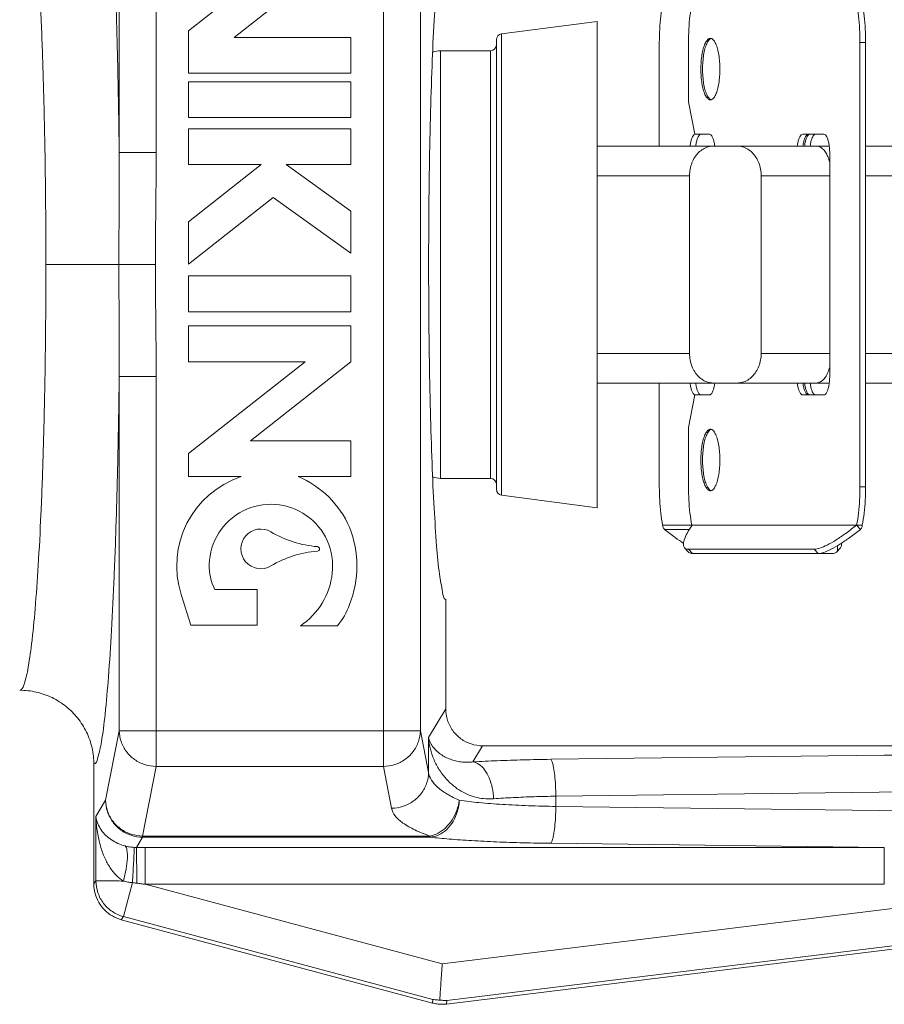
# Model space of a CAD drawing. Extents: x 19.79 to 24.55, y 25.36 to 28.03.
# Drawn here: x 21.01 to 21.25, y 26.75 to 27.03 of the extents above; entities that cross this region are included whole.
import ezdxf

# ---------------------------------------------------------------- set-up
doc = ezdxf.new("R2010")
doc.units = 0
doc.header["$LTSCALE"] = 0.1
doc.header["$MEASUREMENT"] = 0
doc.layers.get('0').update_dxf_attribs({"linetype": 'CONTINUOUS'})

msp = doc.modelspace()

# ---------------------------------------------------------------- linework, layer by layer
at = {"color": 7, "lineweight": 20}
for p, q in [((21.04516010265311, 26.99025373696482), (21.04516011405046, 27.09901237358943)), ((21.10849236579674, 27.09901237358943), (21.10849236579674, 26.81906285127235)), ((21.03485057307167, 27.08904045550478), (21.03485057303863, 26.99025364069849)), ((21.11880190680857, 26.82903476932398), (21.11880190680857, 27.08904045550478)), ((21.09940751925119, 27.05980376753092), (21.05414846555155, 27.02419754779089)), ((21.06688075406783, 27.02241343949497), (21.09940751925119, 27.0480029084237)), ((21.1680660839214, 27.02685987168449), (21.14142183751668, 27.02335209010167)), ((21.1680660839214, 26.89121535314426), (21.1680660839214, 27.02685987168449)), ((21.05414846555155, 27.02419754779089), (21.05414846555155, 27.01239668868368)), ((21.09940751925119, 27.02241343949497), (21.06688075406783, 27.02241343949497)), ((21.09940751925119, 27.01239668868368), (21.09940751925119, 27.02241343949497)), ((21.13998564914425, 26.89636079371099), (21.13998564914425, 27.02171443111777)), ((21.14142183751668, 26.89472313472708), (21.14142183751668, 27.02335209010167)), ((21.13833385886324, 27.01866724157531), (21.12445882050277, 27.01866724157531)), ((21.12445882050277, 26.89940798328647), (21.12445882050277, 27.01866724157531)), ((21.13833385886324, 27.01866724157531), (21.13833385886324, 26.89940798328647)), ((21.18541501946834, 27.02097974796873), (21.18541501946834, 26.99207341805107)), ((21.19354398234525, 27.00446184515863), (21.19354398234525, 27.02097974796873)), ((21.24135221917568, 27.02097974796873), (21.24292375947232, 27.02097974796873)), ((21.24135221917568, 27.02097974796873), (21.24135221917568, 26.89709547689307)), ((21.24292375947232, 27.02097974796873), (21.24292375947232, 26.89709547689307)), ((21.05414846555155, 27.01239668868368), (21.09940751925119, 27.01239668868368)), ((21.09940751925119, 27.01002953631062), (21.05414846555155, 27.01002953631062)), ((21.05414846555155, 27.01002953631062), (21.05414846555155, 27.00001278549934)), ((21.09940751925119, 27.00001278549934), (21.09940751925119, 27.01002953631062)), ((21.19527321645019, 26.99537699861309), (21.19354398234525, 27.00446184515863)), ((21.05414846555155, 27.00001278549934), (21.09940751925119, 27.00001278549934)), ((21.09940751925119, 26.99693529277399), (21.05414846555155, 26.99693529277399)), ((21.05414846555155, 26.99693529277399), (21.05414846555155, 26.98691854199576)), ((21.09940751925119, 26.98691854199576), (21.09940751925119, 26.99693529277399)), ((21.19938014742878, 26.99537699861309), (21.19527321645019, 26.99537699861309)), ((21.23128197355043, 26.99537699861309), (21.22538223366882, 26.99537699861309)), ((21.1680660839214, 26.99207341805107), (21.23277570970161, 26.99207341805107)), ((21.24292375947232, 26.99207341805107), (21.36533737476329, 26.99207341805107)), ((21.03485057303863, 26.99025373438803), (21.04516010265311, 26.99025373693178)), ((21.23290948799825, 26.92798395514793), (21.23290948799825, 26.99009126971386)), ((21.05414846555155, 26.98691854199576), (21.07442165601714, 26.98691854199576)), ((21.07442165601714, 26.98691854199576), (21.05414846555155, 26.970969209946)), ((21.08141294229245, 26.98691854199576), (21.09940751925119, 26.98691854199576)), ((21.09940751925119, 26.97397649418438), (21.08141294229245, 26.98691854199576)), ((21.1680660839214, 26.98381446664602), (21.19384913943357, 26.98381446664602)), ((21.19384913943357, 26.93426075821577), (21.19384913943357, 26.98381446664602)), ((21.21380993430243, 26.98381446664602), (21.23290948799825, 26.98381446664602)), ((21.21380993430243, 26.93426075821577), (21.21380993430243, 26.98381446664602)), ((21.24292375947232, 26.98381446664602), (21.37359642702664, 26.98381446664602)), ((21.05414846555155, 26.95916835083878), (21.07776061326893, 26.97774450858667)), ((21.07776061326893, 26.97774450858667), (21.09940751925119, 26.96217563507716)), ((21.09940751925119, 26.96217563507716), (21.09940751925119, 26.97397649418438)), ((21.05414846555155, 26.970969209946), (21.05414846555155, 26.95916835083878)), ((21.01441706406999, 26.9590376124309), (21.04495503160133, 26.9590376124309)), ((21.09940751925119, 26.95586477027676), (21.05414846555155, 26.95586477027676)), ((21.05414846555155, 26.95586477027676), (21.05414846555155, 26.94584801949852)), ((21.09940751925119, 26.94584801949852), (21.09940751925119, 26.95586477027676)), ((21.05414846555155, 26.94584801949852), (21.09940751925119, 26.94584801949852)), ((21.09940751925119, 26.94193788509348), (21.05414846555155, 26.94193788509348)), ((21.05414846555155, 26.94193788509348), (21.05414846555155, 26.93192113428221)), ((21.09940751925119, 26.93192113428221), (21.09940751925119, 26.94193788509348)), ((21.1680660839214, 26.93426075821577), (21.19384913943357, 26.93426075821577)), ((21.23290948799825, 26.93426075821577), (21.21380993430243, 26.93426075821577)), ((21.24292375947232, 26.93426075821577), (21.37359642702664, 26.93426075821577)), ((21.05414846555155, 26.93192113428221), (21.08667523073491, 26.93192113428221)), ((21.08667523073491, 26.93192113428221), (21.05414846555155, 26.90633166535346)), ((21.07143832534766, 26.90991719954589), (21.09940751925119, 26.93192113428221)), ((21.03485057307167, 26.82903476932398), (21.03485057303863, 26.92782158413027)), ((21.03485057303863, 26.92782149047376), (21.04516010265311, 26.92782148789696)), ((21.04516010265311, 26.92782148789696), (21.04516011405046, 26.81906285127235)), ((21.1680660839214, 26.92600180681072), (21.23277570970161, 26.92600180681072)), ((21.18541501946834, 26.92600180681072), (21.18541501946834, 26.89709547689307)), ((21.24292375947232, 26.92600180681072), (21.36533723446021, 26.92600180681072)), ((21.19354398234525, 26.91361337970315), (21.19527321645019, 26.9226982262487)), ((21.19527321645019, 26.9226982262487), (21.19938014742878, 26.9226982262487)), ((21.22538223366882, 26.9226982262487), (21.23128197355043, 26.9226982262487)), ((21.19354398234525, 26.89709547689307), (21.19354398234525, 26.91361337970315)), ((21.09940751925119, 26.90991719954589), (21.07143832534766, 26.90991719954589)), ((21.09940751925119, 26.89990044873461), (21.09940751925119, 26.90991719954589)), ((21.05414846555155, 26.90633166535346), (21.05414846555155, 26.89990044873461)), ((21.05414846555155, 26.89990044873461), (21.06883168743392, 26.89990044873461)), ((21.08472429740186, 26.89990044873461), (21.09940751925119, 26.89990044873461)), ((21.13833385886324, 26.89940798328647), (21.12445882050277, 26.89940798328647)), ((21.24135221917568, 26.89709547689307), (21.24292375947232, 26.89709547689307)), ((21.1680660839214, 26.89121535314426), (21.14142183751668, 26.89472313472708)), ((21.18634215428874, 26.88635884006651), (21.19447213476758, 26.88635884006651)), ((21.18688192416943, 26.88519084795967), (21.19384251512685, 26.88519084795967)), ((21.24042508432224, 26.88635884006651), (21.19447111716565, 26.88635884006651)), ((21.19447213476757, 26.8863588400665), (21.19450421151072, 26.88635591117805)), ((21.19450421151072, 26.88635591117805), (21.19453867390153, 26.88633917827821)), ((21.24034560793734, 26.88635884006651), (21.24145685473818, 26.88519084795967)), ((21.24042508432224, 26.88635884006651), (21.24199662465192, 26.88635884006651)), ((21.19244362262629, 26.88001078345704), (21.19355486946017, 26.87884279131717)), ((21.22860507171564, 26.8796428854274), (21.19351179149643, 26.8796428854274)), ((21.19351179149643, 26.8796428854274), (21.19462303829728, 26.87847489332057)), ((21.19462303829728, 26.87847489332057), (21.23371574064338, 26.87847489332057)), ((21.22860507171564, 26.8796428854274), (21.22971631851649, 26.87847489332057)), ((21.23589515631437, 26.88001078345704), (21.23478390948048, 26.87884279131717)), ((21.07332212893262, 26.86845338713722), (21.06152126985845, 26.86845338713722)), ((21.07332212893262, 26.85843663632594), (21.07332212893262, 26.86845338713722)), ((21.05212406712789, 26.86702721512194), (21.0548578090484, 26.85843663632594)), ((21.12586376390757, 26.83514550602197), (21.12586376390757, 26.86556237624886)), ((21.0548578090484, 26.85843663632594), (21.07332212893262, 26.85843663632594)), ((21.08535050150367, 26.85828535324785), (21.09565830539373, 26.85828535324785)), ((21.12108439848775, 26.82716691397239), (21.12586376390757, 26.83514550602197)), ((21.03105449471946, 26.80962627425527), (21.03485057307167, 26.82903476932398)), ((21.03485057307167, 26.82903476932398), (21.11880190680857, 26.82903476932398)), ((21.12108439848775, 26.81736490250481), (21.11880190680857, 26.82903476932398)), ((21.12108439848775, 26.81736490250481), (21.12108439848775, 26.82716691397239)), ((21.13345738307405, 26.82032718738396), (21.13615446595392, 26.82482965209894)), ((21.31625840262053, 26.82482965209894), (21.13615446595392, 26.82482965209894)), ((21.15513866324153, 26.82105533908994), (21.24813056173548, 26.82219874234934)), ((21.02778871597267, 26.78629037511593), (21.02778871597267, 26.81967204242981)), ((21.04136403569826, 26.79965435620366), (21.04516011405046, 26.81906285127235)), ((21.04516011405046, 26.81906285127235), (21.10849236579674, 26.81906285127235)), ((21.11077485747592, 26.80739298442015), (21.10849236579674, 26.81906285127235)), ((21.15657544308702, 26.81077093459314), (21.38224791757141, 26.81354574236558)), ((21.15657544308702, 26.81077093459314), (21.15657544308702, 26.80791730180278)), ((21.02835807351374, 26.80512491415853), (21.03105449471946, 26.80962627425527)), ((21.15657544308702, 26.80791730180278), (21.38224791757141, 26.80514249403034)), ((21.02835807351374, 26.80512491415853), (21.02835807351374, 26.78712182129589)), ((21.0396548829033, 26.79648863884868), (21.04136403579736, 26.79934186989062)), ((21.04136403569826, 26.79965435620366), (21.04136403569826, 26.79934186989062)), ((21.04136403569826, 26.79965435620366), (21.12149295001639, 26.79965435620366)), ((21.04136403579736, 26.79934186989062), (21.12149308609087, 26.79934187084865)), ((21.12149349732058, 26.79965435620366), (21.12149349732058, 26.79934187084865)), ((21.41738740543444, 26.79992469685643), (21.12491065689839, 26.76401306773365)), ((21.0420889486069, 26.78620507755779), (21.0420889486069, 26.79648948208763)), ((21.0420889486069, 26.79648948208763), (21.24813153556496, 26.79648948208763)), ((21.15513866324153, 26.79763289730598), (21.24813153556496, 26.79648948208763)), ((21.24813153556496, 26.78620507755779), (21.24813153556496, 26.79648948208763)), ((21.12609423288671, 26.75280745454443), (21.43018817783649, 26.79014549605101)), ((21.41864075905675, 26.78971695075728), (21.1261640105207, 26.75380532160146)), ((21.02835807351374, 26.78712182129589), (21.02778871597267, 26.78629037511593)), ((21.03854942159702, 26.78668071929066), (21.03600581477808, 26.7771878493599)), ((21.0420889486069, 26.78620507755779), (21.24813153556496, 26.78620507755779)), ((21.0420889486069, 26.78620507755779), (21.12491065689839, 26.76401306773365)), ((21.03600581477808, 26.7771878493599), (21.03541761823849, 26.77632889221638)), ((21.03600581477808, 26.7771878493599), (21.12224885715089, 26.75407909579765)), ((21.03541761823849, 26.77632889221638), (21.12217907948387, 26.75308122874062)), ((21.12224885715089, 26.75407909579765), (21.12217907948387, 26.75308122874062)), ((21.1261640105207, 26.75380532160146), (21.12609423288671, 26.75280745454443))]:
    msp.add_line(p, q, dxfattribs=at)
for centre, radius, start, end in [((21.14163743942526, 27.02171443111777), 0.001651790281008729, 97.49999999999997, 180), ((21.12445882050277, 27.01272079656368), 0.005946445011631422, 90, 112.1554670465), ((21.13833385886324, 27.02031903185632), 0.001651790281008729, 270, 0), ((21.07714905645047, 26.87499080690058), 0.02626154764041512, 108.4642466873, 197.6524011016999), ((21.07430837310127, 26.87499080690058), 0.02699966175608745, 23.52167406529995, 67.3078398508), ((21.12445882050277, 26.90535442829811), 0.005946445011631422, 247.8444557088, 270), ((21.13833385886324, 26.89775619300546), 0.001651790281008729, 0, 90), ((21.14163743942526, 26.89636079371099), 0.001651790281008729, 180, 262.4999999999999), ((21.07714905645047, 26.87499080690058), 0.01720101931299282, 353.2916390445, 178.6133780390999), ((21.07430837310127, 26.87974090167161), 0.005534698028627089, 59.11945080770001, 300.8805491923), ((21.09235460398674, 26.90991719954589), 0.02962601018593225, 239.1194508077, 265.6333030068), ((21.07146768975206, 26.87499080690058), 0.02962601018593225, 338.6714119369, 21.32858806310002), ((21.09235460398674, 26.84956460379733), 0.02962601018593225, 94.36669699319994, 120.8805491923), ((21.09005030735442, 26.87974090167161), 0.0006381391455204137, 274.3666969932, 85.63330300679995), ((21.07430837310127, 26.87499080690058), 0.01436133232368566, 178.3391287997999, 207.0784362911), ((21.07430837310127, 26.87499080690058), 0.02002500388835161, 303.4642823240999, 354.2411365215), ((21.08025231525419, 26.87107817346898), 0.02002500388835161, 320.2944507200999, 339.9577700151999)]:
    msp.add_arc(centre, radius, start, end, dxfattribs=at)
for points, start_tangent, end_tangent in [([(21.02778871597268, 27.09840318239897), (21.02884548349254, 27.09677865640314), (21.02989872999017, 27.09213449434555), (21.03091426766838, 27.08448498639235), (21.03185883690396, 27.07403082136285), (21.03270565143979, 27.06110447622969), (21.0334413659667, 27.04596320540325), (21.03405480523143, 27.02881400047191), (21.03452926464586, 27.01005036574945), (21.03485057303862, 26.99025364069847)], (0.9891048704296573, -0.1472126193379186), (0.01204403711947923, -0.9999274679544836)), ([(21.00711303330681, 27.07776003887839), (21.00823363231297, 27.07635440410026), (21.00934915348457, 27.07205929542463), (21.01041978738742, 27.06489605619534), (21.01140658298974, 27.05508181668952), (21.01227958243189, 27.04295732654109), (21.0130246823651, 27.02876339262398), (21.01362741776451, 27.01273026360148), (21.01406718449552, 26.99534215320518), (21.01433081451903, 26.9772287780028), (21.01441706406999, 26.95903761243089)], (0.9999999724129081, -0.0002348918544107204), (3.014419377271798e-06, -0.9999999999954567)), ([(21.12586376390757, 27.05251284857988), (21.12498182157371, 27.0504678518359), (21.12413384031231, 27.04542226631936), (21.12334769576921, 27.03754397867297), (21.12264919521842, 27.02709488764584), (21.12206113164796, 27.01442043128056), (21.12160262340709, 26.99993807941872), (21.12128849623863, 26.98412233947579), (21.12112887578214, 26.96748979710143), (21.12112889117683, 26.95058219246481), (21.12128853991197, 26.93394989343221), (21.12160268855371, 26.91813459055301), (21.12206120776246, 26.90365281837046), (21.12264926991239, 26.89097899447564), (21.12334775457295, 26.88053052009488), (21.12413387440527, 26.87265268893725), (21.12498183231036, 26.86760732908829), (21.12586376390757, 26.86556237624888)], (-0.8660254037886588, -0.4999999999926908), (0.8660254037886586, -0.4999999999926907)), ([(21.18634215428875, 27.03171638479528), (21.18583318421821, 27.02834435625743), (21.18552076285355, 27.02472991497523), (21.18541501946833, 27.02097974796873)], (-0.1842391955656607, -0.9828814368057412), (-1.836909530733565e-16, -1)), ([(21.19354398234526, 27.02097974796873), (21.19364972573045, 27.02472991497523), (21.1939621470951, 27.02834435625743), (21.19447111716566, 27.03171638479528)], (1.836909530733565e-16, 1), (0.1842391955656607, 0.9828814368057412)), ([(21.24042508432224, 27.03171638479528), (21.24093405442582, 27.02834435625743), (21.24124647579047, 27.02472991497523), (21.24135221917567, 27.02097974796873)], (0.1842391955656604, -0.9828814368057412), (-1.836909530733565e-16, -1)), ([(21.24199662465192, 27.03171638479528), (21.24250559472246, 27.02834435625743), (21.24281801608712, 27.02472991497523), (21.24292375947232, 27.02097974796873)], (0.1842391955656604, -0.9828814368057412), (-1.836909530733565e-16, -1)), ([(21.19700245055513, 27.0135466917042), (21.19707922656025, 27.01560126625505), (21.19730582850013, 27.0175410783154), (21.19766697949504, 27.01924030315696), (21.19814598708097, 27.02061822680763), (21.19870809940736, 27.02157631366719), (21.19932990508897, 27.02207397660559), (21.19964716150806, 27.02212635153877)], (1.836909530733565e-16, 1), (1, -1.836909530733565e-16)), ([(21.1974739126309, 27.0135466917042), (21.19755085140343, 27.01560341084042), (21.1977765483935, 27.01753648627229), (21.19813943274409, 27.01924393716169), (21.19861615154333, 27.0206153194585), (21.19918042252839, 27.02157737523973), (21.1997279161474, 27.02204471322463)], (1.836909530733565e-16, 1), (0.9124235895775046, 0.409247105282984)), ([(21.19964716150806, 27.02212635153877), (21.19996441792715, 27.02207397660559), (21.20003813382559, 27.02204461989852)], (1, -1.836909530733565e-16), (0.9122224912484977, -0.4096951628471891)), ([(21.1997279161474, 27.02204471322463), (21.19980038880936, 27.02207359206878), (21.19988166960997, 27.02209774401773)], (0.9124236117860195, 0.4092470557687071), (0.970683303260405, 0.2403620701597255)), ([(21.20003813382559, 27.02204461989852), (21.20058622360876, 27.02157631366719), (21.2011483359682, 27.02061822680763), (21.20162734355412, 27.01924030315696), (21.201988494516, 27.0175410783154), (21.20221509648891, 27.01560126625505), (21.20229187249402, 27.0135466917042)], (0.9122224946523209, -0.409695155268276), (-1.836909530733565e-16, -1)), ([(21.19964716150806, 27.00496703183656), (21.19932990508897, 27.0050194067698), (21.19870809940736, 27.0055170697082), (21.19814598708097, 27.00647515656771), (21.19766697949504, 27.00785308021836), (21.19730582850013, 27.00955230505998), (21.19707922656025, 27.01149211715333), (21.19700245055513, 27.0135466917042)], (-1, 1.836909530733565e-16), (1.836909530733565e-16, 1)), ([(21.1997279161474, 27.00504867018373), (21.19918042252839, 27.00551600813561), (21.19861615154333, 27.00647806394987), (21.19813943274409, 27.00784944624673), (21.1977765483935, 27.00955689710301), (21.19755085140343, 27.01148997253495), (21.1974739126309, 27.0135466917042)], (-0.9124235895775045, 0.4092471052829842), (1.836909530733565e-16, 1)), ([(21.20229187249402, 27.0135466917042), (21.20221509648891, 27.01149211715333), (21.201988494516, 27.00955230505998), (21.20162734355412, 27.00785308021836), (21.2011483359682, 27.00647515656771), (21.20058622360876, 27.0055170697082), (21.20003813382559, 27.00504876347685)], (-1.836909530733565e-16, -1), (-0.912222494652321, -0.4096951552682756)), ([(21.20003813382559, 27.00504876347685), (21.19996441792715, 27.0050194067698), (21.19964716150806, 27.00496703183656)], (-0.9122224912484979, -0.4096951628471888), (-1, 1.836909530733565e-16)), ([(21.19988166960997, 27.00499563935766), (21.19980038880936, 27.00501979130656), (21.1997279161474, 27.00504867018373)], (-0.970683303260405, 0.240362070159726), (-0.9124236117860193, 0.4092470557687075)), ([(21.19397681595084, 26.99207525537046), (21.19407579624591, 26.99273413416348), (21.19433443858957, 26.99382884446238), (21.19467150786966, 26.99466884519809), (21.1950640333656, 26.99519689176158)], (0.1239164174555617, 0.9922926591913189), (0.7682861412855776, 0.6401065576203058)), ([(21.1950640333656, 26.99519689176158), (21.19548526509358, 26.9953769986131)], (0.7682861403406916, 0.6401065587544025), (1, -1.836909530733565e-16)), ([(21.19554835628051, 26.99207525537046), (21.19564733654256, 26.99273413416348), (21.19590597888619, 26.99382884446238), (21.19624304816632, 26.99466884519809), (21.19663557366226, 26.99519689176158), (21.19705680539024, 26.9953769986131)], (0.1239164190589808, 0.9922926589910858), (1, -1.836909530733565e-16)), ([(21.20085745173541, 26.99211858387774), (21.20075658185832, 26.99279607629901), (21.20050400141983, 26.99386512930644), (21.20017483222317, 26.99468544255204), (21.19979150653838, 26.99520111301075), (21.19938014742877, 26.9953769986131)], (-0.121425401676473, 0.9926005600581269), (-1, 1.836909530733565e-16)), ([(21.22538223366882, 26.9953769986131), (21.22496100194084, 26.99519689176158), (21.2245684764449, 26.99466884519809), (21.22423140716479, 26.99382884446238), (21.22397276482115, 26.99273413416348), (21.2238737845591, 26.99207525537046)], (-1, 1.836909530733565e-16), (-0.1239164190589808, -0.9922926589910858)), ([(21.22695377399849, 26.9953769986131), (21.22653254223747, 26.99519689176158), (21.22614001677458, 26.99466884519809), (21.22580294749446, 26.99382884446238), (21.22554430511779, 26.99273413416348), (21.22544532485576, 26.99207525537046)], (-1, 1.836909530733565e-16), (-0.1239164190589808, -0.9922926589910858)), ([(21.22590453537177, 26.99207508001639), (21.22601065678569, 26.99279607629901), (21.22626323719115, 26.99386512930644), (21.22659240642085, 26.99468544255204), (21.22697573210563, 26.99520111301075)], (0.1182674001515953, 0.9929817833482055), (0.7682861422129331, 0.6401065565072497)), ([(21.22697573210563, 26.99520111301075), (21.22738709121524, 26.9953769986131)], (0.7682861447497396, 0.6401065534624547), (1, -1.836909530733565e-16)), ([(21.2274760756684, 26.99207508001639), (21.22758219708232, 26.99279607629901), (21.22783477752082, 26.99386512930644), (21.22816394671749, 26.99468544255204), (21.22854727240228, 26.99520111301075), (21.22895863151188, 26.9953769986131)], (0.1182673970824457, 0.9929817837137515), (1, -1.836909530733565e-16)), ([(21.23290948799825, 26.99009126971388), (21.23285403178243, 26.99145931701309), (21.23269144239809, 26.99273413416348), (21.23243280005446, 26.99382884446238), (21.23209573077434, 26.99466884519809), (21.23170320527841, 26.99519689176158), (21.23128197355044, 26.9953769986131)], (1.836909530733565e-16, 1), (-1, 1.836909530733565e-16)), ([(21.2005027377342, 26.99207341805106), (21.19902358751889, 26.99186674948687), (21.19761276119692, 26.99125367734904), (21.19635710838167, 26.99027436607454), (21.19529849643972, 26.98896033657913), (21.19450954111117, 26.98740172494412), (21.19401563629298, 26.98565050019177), (21.19384913943356, 26.98381446664602)], (-1, 1.836909530733565e-16), (-1.836909530733565e-16, -1)), ([(21.20086270327225, 26.99207508001639), (21.20085745173541, 26.99211858387774)], (-0.1182671555135578, 0.9929818124853708), (-0.1214250150362389, 0.9926006073559744)), ([(21.21380993430243, 26.98381446664602), (21.21364343744301, 26.98565050019177), (21.21314953265785, 26.98740172494412), (21.21236057729625, 26.98896033657913), (21.21130196538737, 26.99027436607454), (21.21004631253906, 26.99125367734904), (21.2086354862171, 26.99186674948687), (21.20715633600178, 26.99207341805106)], (1.836909530733565e-16, 1), (-1, 1.836909530733565e-16)), ([(21.22919390184895, 26.99207341805106), (21.2300682935521, 26.99189135111916), (21.23091890680915, 26.99134007248876), (21.23170526403678, 26.99042322392809), (21.23238533143393, 26.9891613141312), (21.23291109836164, 26.98761692923377)], (1, -1.836909530733565e-16), (0.254236629981256, -0.967142045397559)), ([(21.03485061459767, 26.99025373181124), (21.03484313093056, 26.97992976564882), (21.03479773788362, 26.96947235468621), (21.03477570620575, 26.95903761243089)], (0.003847916359231875, -0.9999925967424422), (-3.31477261562202e-05, -0.9999999994506141)), ([(21.04516010265312, 26.99025373696484), (21.04509826659555, 26.9798317954235), (21.04499866572286, 26.96939092228424), (21.04495503160133, 26.95903761243089)], (-9.160363863644617e-05, -0.9999999958043868), (-0.0001089401774733917, -0.9999999940660189)), ([(21.00711303330681, 26.84031518598343), (21.00823363231297, 26.84172082072855), (21.00934915348457, 26.84601592943719), (21.01041978738742, 26.85317916863342), (21.01140658298974, 26.86299340813927), (21.01227958243189, 26.87511789828764), (21.0130246823651, 26.8893118322048), (21.01362741776451, 26.90534496122728), (21.01406718449552, 26.92273307162364), (21.01433081451903, 26.94084644682598), (21.01441706406999, 26.95903761243089)], (0.9999999723998495, 0.0002349474414068026), (3.014419377639179e-06, 0.9999999999954567)), ([(21.03485061459767, 26.92782149305057), (21.03484313093056, 26.93814545917995), (21.03479773788362, 26.9486028701756), (21.03477570620575, 26.9590376123979)], (0.003847916359232242, 0.9999925967424422), (-3.314772615585283e-05, 0.9999999994506141)), ([(21.04516010265312, 26.92782148789697), (21.04509826659555, 26.93824342940529), (21.04499866572286, 26.94868430257751), (21.04495503160133, 26.95903761243089)], (-9.160363863607882e-05, 0.9999999958043868), (-0.0001089401774730243, 0.9999999940660189)), ([(21.19384913943356, 26.93426075821575), (21.19401563629298, 26.93242472467004), (21.19450954111117, 26.93067349988466), (21.19529849643972, 26.92911488824963), (21.19635710838167, 26.92780085875423), (21.19761276119692, 26.92682154747977), (21.19902358751889, 26.92620847534194), (21.2005027377342, 26.92600180681072)], (-1.836909530733565e-16, -1), (1, -1.836909530733565e-16)), ([(21.20715633600178, 26.92600180681072), (21.2086354862171, 26.92620847534194), (21.21004631253906, 26.92682154747977), (21.21130196538737, 26.92780085875423), (21.21236057729625, 26.92911488824963), (21.21314953265785, 26.93067349988466), (21.21364343744301, 26.93242472467004), (21.21380993430243, 26.93426075821575)], (1, -1.836909530733565e-16), (1.836909530733565e-16, 1)), ([(21.02778871597268, 26.81967204242983), (21.02884548349254, 26.82129656845867), (21.02989872999017, 26.8259407305163), (21.03091426766838, 26.83359023843641), (21.03185883690396, 26.84404440346592), (21.03270565143979, 26.85697074863214), (21.0334413659667, 26.8721120194255), (21.03405480523143, 26.88926122435684), (21.03452926464586, 26.90802485911232), (21.03485057303862, 26.92782158413028)], (0.9891050073209138, 0.1472116995781767), (0.0120440371194796, 0.9999274679544836)), ([(21.23291109836164, 26.93045829559505), (21.23238533143393, 26.92891391069759), (21.23170526403678, 26.92765200090071), (21.23091890680915, 26.92673515237304), (21.2300682935521, 26.92618387374266), (21.22919390184895, 26.92600180681072)], (-0.2542366299812563, -0.967142045397559), (-1, 1.836909530733565e-16)), ([(21.23128197355044, 26.92269822624872), (21.23170320527841, 26.92287833306719), (21.23209573077434, 26.92340637963064), (21.23243280005446, 26.92424638039945), (21.23269144239809, 26.92534109069834), (21.23285403178243, 26.92661590781569), (21.23290948799825, 26.92798395514794)], (1, -1.836909530733565e-16), (1.836909530733565e-16, 1)), ([(21.1950640333656, 26.92287833306719), (21.19467150786966, 26.92340637963064), (21.19433443858957, 26.92424638039945), (21.19407579624591, 26.92534109069834), (21.19397681595084, 26.92599996945835)], (-0.7682861412855772, 0.640106557620306), (-0.1239164174555614, 0.9922926591913189)), ([(21.19705680539024, 26.92269822624872), (21.19663557366226, 26.92287833306719), (21.19624304816632, 26.92340637963064), (21.19590597888619, 26.92424638039945), (21.19564733654256, 26.92534109069834), (21.19554835628051, 26.92599996945835)], (-1, 1.836909530733565e-16), (-0.1239164190589804, 0.9922926589910858)), ([(21.19938014742877, 26.92269822624872), (21.19979150653838, 26.92287411181806), (21.20017483222317, 26.92338978227672), (21.20050400141983, 26.92421009552235), (21.20075658185832, 26.92527914856282), (21.20085745173541, 26.92595664098406)], (1, -1.836909530733565e-16), (0.1214254016764733, 0.9926005600581269)), ([(21.20085745173541, 26.92595664098406), (21.20086270327225, 26.92600014481238)], (0.1214250150362393, 0.9926006073559743), (0.1182671555135583, 0.9929818124853708)), ([(21.2238737845591, 26.92599996945835), (21.22397276482115, 26.92534109069834), (21.22423140716479, 26.92424638039945), (21.2245684764449, 26.92340637963064), (21.22496100194084, 26.92287833306719), (21.22538223366882, 26.92269822624872)], (0.1239164190589804, -0.9922926589910858), (1, -1.836909530733565e-16)), ([(21.22544532485576, 26.92599996945835), (21.22554430511779, 26.92534109069834), (21.22580294749446, 26.92424638039945), (21.22614001677458, 26.92340637963064), (21.22653254223747, 26.92287833306719), (21.22695377399849, 26.92269822624872)], (0.1239164190589804, -0.9922926589910858), (1, -1.836909530733565e-16)), ([(21.22697573210563, 26.92287411181806), (21.22659240642085, 26.92338978227672), (21.22626323719115, 26.92421009552235), (21.22601065678569, 26.92527914856282), (21.22590453537177, 26.92600014481238)], (-0.7682861422129329, 0.6401065565072498), (-0.118267400151595, 0.9929817833482055)), ([(21.22895863151188, 26.92269822624872), (21.22854727240228, 26.92287411181806), (21.22816394671749, 26.92338978227672), (21.22783477752082, 26.92421009552235), (21.22758219708232, 26.92527914856282), (21.2274760756684, 26.92600014481238)], (-1, 1.836909530733565e-16), (-0.1182673970824453, 0.9929817837137513)), ([(21.19548526509358, 26.92269822624872), (21.1950640333656, 26.92287833306719)], (-1, 1.836909530733565e-16), (-0.7682861403406915, 0.6401065587544027)), ([(21.22738709121524, 26.92269822624872), (21.22697573210563, 26.92287411181806)], (-1, 1.836909530733565e-16), (-0.7682861447497396, 0.6401065534624548)), ([(21.19700245055513, 26.90452853315761), (21.19707922656025, 26.90658310770847), (21.19730582850013, 26.90852291976878), (21.19766697949504, 26.91022214461043), (21.19814598708097, 26.91160006826104), (21.19870809940736, 26.91255815512061), (21.19932990508897, 26.913055818059), (21.19964716150806, 26.91310819299215)], (1.836909530733565e-16, 1), (1, -1.836909530733565e-16)), ([(21.1974739126309, 26.90452853315761), (21.19755085140343, 26.90658525229385), (21.1977765483935, 26.90851832772575), (21.19813943274409, 26.91022577861508), (21.19861615154333, 26.91159716091193), (21.19918042252839, 26.91255921669319), (21.1997279161474, 26.91302655467808)], (1.836909530733565e-16, 1), (0.9124235895775046, 0.409247105282984)), ([(21.19964716150806, 26.91310819299215), (21.19996441792715, 26.913055818059), (21.20003813382559, 26.91302646135191)], (1, -1.836909530733565e-16), (0.9122224912484977, -0.4096951628471891)), ([(21.1997279161474, 26.91302655467808), (21.19980038880936, 26.9130554335222), (21.19988166960997, 26.91307958547112)], (0.9124236117860195, 0.4092470557687071), (0.970683303260405, 0.2403620701597255)), ([(21.20003813382559, 26.91302646135191), (21.20058622360876, 26.91255815512061), (21.2011483359682, 26.91160006826104), (21.20162734355412, 26.91022214461043), (21.201988494516, 26.90852291976878), (21.20221509648891, 26.90658310770847), (21.20229187249402, 26.90452853315761)], (0.9122224946523209, -0.409695155268276), (-1.836909530733565e-16, -1)), ([(21.19964716150806, 26.89594887329003), (21.19932990508897, 26.89600124822319), (21.19870809940736, 26.8964989111616), (21.19814598708097, 26.89745699802115), (21.19766697949504, 26.89883492167179), (21.19730582850013, 26.9005341465134), (21.19707922656025, 26.9024739586068), (21.19700245055513, 26.90452853315761)], (-1, 1.836909530733565e-16), (1.836909530733565e-16, 1)), ([(21.1997279161474, 26.89603051163713), (21.19918042252839, 26.89649784958903), (21.19861615154333, 26.89745990540329), (21.19813943274409, 26.89883128770012), (21.1977765483935, 26.90053873855643), (21.19755085140343, 26.90247181398834), (21.1974739126309, 26.90452853315761)], (-0.9124235895775045, 0.4092471052829842), (1.836909530733565e-16, 1)), ([(21.20229187249402, 26.90452853315761), (21.20221509648891, 26.9024739586068), (21.201988494516, 26.9005341465134), (21.20162734355412, 26.89883492167179), (21.2011483359682, 26.89745699802115), (21.20058622360876, 26.8964989111616), (21.20003813382559, 26.89603060493029)], (-1.836909530733565e-16, -1), (-0.912222494652321, -0.4096951552682756)), ([(21.18541501946833, 26.89709547689306), (21.18552076285355, 26.89334530985352), (21.18583318421821, 26.88973086860441), (21.18634215428875, 26.88635884006652)], (-1.836909530733565e-16, -1), (0.1842391955656604, -0.9828814368057412)), ([(21.19447111716566, 26.88635884006652), (21.1939621470951, 26.88973086860441), (21.19364972573045, 26.89334530985352), (21.19354398234526, 26.89709547689306)], (-0.1842391955656604, 0.9828814368057412), (1.836909530733565e-16, 1)), ([(21.20003813382559, 26.89603060493029), (21.19996441792715, 26.89600124822319), (21.19964716150806, 26.89594887329003)], (-0.9122224912484979, -0.4096951628471888), (-1, 1.836909530733565e-16)), ([(21.19988166960997, 26.89597748081107), (21.19980038880936, 26.89600163275996), (21.1997279161474, 26.89603051163713)], (-0.970683303260405, 0.240362070159726), (-0.9124236117860193, 0.4092470557687075)), ([(21.24135221917567, 26.89709547689306), (21.24124647579047, 26.89334530985352), (21.24093405442582, 26.88973086860441), (21.24042508432224, 26.88635884006652)], (-1.836909530733565e-16, -1), (-0.1842391955656607, -0.9828814368057412)), ([(21.24292375947232, 26.89709547689306), (21.24281801608712, 26.89334530985352), (21.24250559472246, 26.88973086860441), (21.24199662465192, 26.88635884006652)], (-1.836909530733565e-16, -1), (-0.1842391955656607, -0.9828814368057412)), ([(21.18634215428875, 26.88635884006652), (21.18642175611061, 26.88593130556934), (21.18660499825829, 26.88553330395915), (21.18688192416943, 26.88519084795966)], (0.05956062726397597, -0.9982246899771222), (0.7209477622859976, -0.6929894112140623)), ([(21.18688192416943, 26.88519084795966), (21.18983917951236, 26.88291006594951), (21.19220189560619, 26.88128314290871)], (0.7761198591571742, -0.6305854138987425), (0.8400318142304589, -0.5425371425816705)), ([(21.19244628148007, 26.88001254320833), (21.19213237915329, 26.88079799006828), (21.19234981451605, 26.88219783545364), (21.19316790223854, 26.88407805805639), (21.19452794641564, 26.88632510558666)], (-0.6647906848929233, 0.7470296816590343), (0.5569751364634252, 0.8305291670745518)), ([(21.19452794641564, 26.88632510558666), (21.19453965942569, 26.88634256177241)], (0.5569755386971574, 0.8305288973256809), (0.5573955010591466, 0.8302471050229704)), ([(21.19453965942569, 26.88634256177241), (21.19455059355056, 26.88635884006652)], (0.5573956699138993, 0.8302469916604548), (0.5577848423303609, 0.8299855840112494)), ([(21.24034560793734, 26.88635884006652), (21.23738835262744, 26.88407805805639), (21.23462869124331, 26.88219783545364), (21.23218245498374, 26.88079799006828), (21.23014774248425, 26.87993479846126), (21.22860507171563, 26.87964288542739)], (-0.7761198577442064, -0.6305854156378125), (-1, 1.836909530733565e-16)), ([(21.24145685473817, 26.88519084795966), (21.2384995994283, 26.88291006594951), (21.23573993804417, 26.88102984334677), (21.2332937017846, 26.87962999796144), (21.2312589892851, 26.87876680635443), (21.22971631851649, 26.8784748933206)], (-0.7761198577442064, -0.6305854156378125), (-1, 1.836909530733565e-16)), ([(21.24199662465192, 26.88635884006652), (21.24191702283007, 26.88593130556934), (21.24173378064933, 26.88553330395915), (21.24145685473817, 26.88519084795966)], (-0.05956062726397634, -0.9982246899771222), (-0.7209477622859979, -0.6929894112140621)), ([(21.23589249746059, 26.88001254320833), (21.23620639978736, 26.88079799006828), (21.23620662452995, 26.88130341093705)], (0.664790677901639, 0.747029687880662), (-0.1073358610185059, 0.9942228185569953)), ([(21.19351179149643, 26.87964288542739), (21.19252458241797, 26.87993479846126), (21.19244628148007, 26.88001254320833)], (-1, 1.836909530733565e-16), (-0.664790682701804, 0.7470296836089376)), ([(21.19462303829727, 26.8784748933206), (21.19363582921881, 26.87876680635443), (21.19355752828091, 26.87884455110149)], (-1, 1.836909530733565e-16), (-0.664790682701804, 0.7470296836089376)), ([(21.23371574064338, 26.8784748933206), (21.23470294972183, 26.87876680635443), (21.23478125065975, 26.87884455110149)], (1, -1.836909530733565e-16), (0.6647906827018042, 0.7470296836089374)), ([(21.23478125065975, 26.87884455110149), (21.23509515295348, 26.87962999796144), (21.23500986319178, 26.88059254511723)], (0.664790679912334, 0.7470296860913205), (-0.2482262886590152, 0.9687020747467052)), ([(21.00711303373628, 26.84031519130217), (21.01169348578027, 26.83980238131474), (21.01612211289287, 26.83825294494529), (21.020043709368, 26.83578083236684), (21.02324867768684, 26.83258061965133), (21.0257313822383, 26.82865030932179), (21.02727982079431, 26.82422469854335), (21.02778871035658, 26.8196720428593)], (0.9999999999999993, 3.876448654747667e-08), (-3.456568072687347e-05, -0.9999999994026069)), ([(21.13615446595391, 26.82482965209897), (21.13297256561313, 26.82533349521067), (21.13010672325152, 26.82679452498928), (21.12783200004114, 26.82907172902349), (21.12636903509112, 26.83194762722004), (21.12586376390757, 26.83514550602199)], (-1, 1.836909530733565e-16), (1.836909530733565e-16, 1)), ([(21.03485057307168, 26.82903476932396), (21.0353832698212, 26.82599631590211), (21.03685912831581, 26.82322881201596), (21.03913562155162, 26.82102116579547), (21.04199504532049, 26.819585790236), (21.04516011405045, 26.81906285127237)], (0.01400256349059158, -0.9999019593018568), (0.9999141807122309, -0.01310080953941089)), ([(21.10849236579675, 26.81906285127237), (21.11165190390338, 26.8195839942114), (21.11450743255255, 26.82101448678145), (21.11678419403912, 26.82321668754494), (21.11826311931363, 26.82597870167303), (21.11880190680857, 26.82903476932396)], (0.9999141805825649, 0.01310081943613378), (0.01400278512240349, 0.9999019561981145)), ([(21.12108439848775, 26.82716691397239), (21.12167942131496, 26.82364098050277), (21.12278927691197, 26.82051428477712), (21.12428361811391, 26.81780610794517), (21.12606449920808, 26.81551702628348), (21.12805576404013, 26.81364038129333), (21.13019475881723, 26.81216705446463), (21.1324315717228, 26.8110842827443), (21.13472166510603, 26.81037970175526), (21.13700773406742, 26.81004083473269), (21.13923041894643, 26.81004278288719)], (0.07631011576149588, -0.9970841319730583), (0.9972877572606789, 0.07360114956959052)), ([(21.12108439848775, 26.82716691397239), (21.12161611836851, 26.82567073211449), (21.12245448293992, 26.82434904085589), (21.123519011925, 26.82321298509004), (21.12474956192176, 26.82226467692806), (21.1260995603068, 26.82150243702781), (21.12753071547603, 26.82092311919134), (21.12901270013042, 26.82052185489894), (21.13051848513366, 26.82029368835028), (21.13201236621293, 26.82023281650878), (21.13345738307404, 26.82032718738396)], (0.2141693779328032, -0.9767965384643191), (0.993116664820126, 0.1171293731586996)), ([(21.13345738307404, 26.82032718738396), (21.14023366631387, 26.82066491278822), (21.1475361748532, 26.82091004226501), (21.15513866324152, 26.82105533908998)], (0.9982653984472285, 0.05887439395014116), (0.9999240539392323, 0.0123242181793176)), ([(21.15513866324152, 26.82105533908998), (21.15556054521326, 26.82034481482735), (21.15594551670886, 26.81879667095074), (21.15625989650213, 26.81654635469265), (21.15647617950991, 26.8137907464385), (21.15657544308702, 26.81077093459315)], (0.8507453380507111, -0.5255781290968848), (0.01205669323738514, -0.9999273154325667)), ([(21.24813056173549, 26.82219874234938), (21.27292505961457, 26.82246145830513), (21.29695965930348, 26.82271337512039), (21.32019327324574, 26.82295135997654)], (0.9999435931610522, 0.01062122856191548), (0.9999494242839457, 0.0100572796623062)), ([(21.13345738307404, 26.82032712213826), (21.13516623748961, 26.81964879665307), (21.1367227582224, 26.81811410069489), (21.13798818253343, 26.81585985129287), (21.13884969872956, 26.81308701318128), (21.13923050328685, 26.81004278288719)], (0.9918214644353961, -0.1276329999852177), (0.04052684995528911, -0.9991784497439391)), ([(21.11077485747592, 26.80739298442017), (21.11393439558255, 26.80791412739223), (21.11678992423173, 26.8093446199623), (21.11906668571829, 26.81154682072576), (21.12054561099281, 26.81430883485387), (21.12108439848775, 26.81736490250484)], (0.9999141805825649, 0.01310081943613378), (0.01400278512240349, 0.9999019561981145)), ([(21.12965931983155, 26.80962627058829), (21.12624150416262, 26.81136150019643), (21.12362218690846, 26.81326360832662), (21.12188636014513, 26.81528306565093), (21.12108439848775, 26.81736490250484)], (-0.9176442781647335, 0.3974027915749023), (-0.1546970687533016, 0.9879619511495047)), ([(21.13923041894643, 26.81004278288719), (21.14465792629122, 26.81038084680932), (21.15048684784489, 26.81062541850959), (21.15657544308702, 26.81077093459315)], (0.9972912388048405, 0.07355395980575588), (0.999881708215158, 0.01538081846775603)), ([(21.03105449471947, 26.80962627425529), (21.03156969963761, 26.80646005409536), (21.03303925225763, 26.80359736579425), (21.0353201612244, 26.80132195563732), (21.03818981661175, 26.79985590322697), (21.04136403569826, 26.79934186975849)], (0.004572576332052256, -0.9999895457181978), (0.9999896483815038, -0.00455006921228481)), ([(21.03105449471947, 26.80962627425529), (21.03159328221442, 26.80657020660436), (21.03307220748894, 26.80380819247621), (21.03534896897548, 26.80160599171278), (21.03820449762465, 26.80017549914269), (21.04136403569826, 26.79965435620364)], (0.01400278512240312, -0.9999019561981145), (0.9999141805825646, -0.01310081943613415)), ([(21.12149295001639, 26.79965435620364), (21.11722855317656, 26.8013860599663), (21.11394872466503, 26.80329052331822), (21.11177614823171, 26.80531264303112), (21.11077485747592, 26.80739298442017)], (-0.9448960060886876, 0.3273706426630934), (-0.192216712186578, 0.9813525032098214)), ([(21.12149349732057, 26.79965435617062), (21.12379741324828, 26.80049493714725), (21.12591898150576, 26.80205864174726), (21.12769018763478, 26.80422161648885), (21.1289707662627, 26.8068125562833), (21.1296593103833, 26.80962627451956)], (0.9817957533282275, 0.1899397239827897), (0.1287217324910666, 0.9916807528557254)), ([(21.1296593103833, 26.80962627451956), (21.1291563604276, 26.8065483218367), (21.12795280659745, 26.80375172057456), (21.12615865468981, 26.80149208227284), (21.12393789170183, 26.79997593975171), (21.12149349732057, 26.79934186975849)], (-0.04230058555730656, -0.9991049296552935), (-0.9977523920002543, -0.0670086879275448)), ([(21.12965931983155, 26.80962627058829), (21.13514080520501, 26.80898966539435), (21.14166186983298, 26.80847922281885), (21.14893998711202, 26.80811707443992), (21.15657544308702, 26.80791730180279)], (0.9901564033137665, -0.1399653420556162), (0.9998817942525073, -0.01537522430362865)), ([(21.15657544308702, 26.80791730180279), (21.15647617950991, 26.80489748995745), (21.15625989650213, 26.80214188170328), (21.15594551670886, 26.79989156547821), (21.15556054521326, 26.79834342156861), (21.15513866324152, 26.79763289730595)], (-0.01205669323738551, -0.9999273154325667), (-0.850745338050711, -0.5255781290968845)), ([(21.02835807351374, 26.8051249141585), (21.02888617822023, 26.80310365093191), (21.02984810189128, 26.80134764622887), (21.03113898917717, 26.7998461685331), (21.03270802714368, 26.79858999404941), (21.03451219398794, 26.7975975578806), (21.03647710107034, 26.79690684033434)], (0.1194807609524901, -0.992836516130533), (0.967122534742457, -0.2543108389222233)), ([(21.02835807351374, 26.8051249141585), (21.02877075319665, 26.8006970945401), (21.02963237765112, 26.79685014147672), (21.03083753731875, 26.79356109481918), (21.03233492019339, 26.79080910580267), (21.03408293178418, 26.78863462359978), (21.03601580331908, 26.78711573633175)], (0.02862899689990928, -0.9995901062618143), (0.8645219581252193, -0.5025950496367195)), ([(21.12149308609086, 26.79934187084865), (21.1268637031355, 26.79882313347789), (21.13310014434442, 26.79838234812087), (21.140041080385, 26.79803136501834), (21.14746712902839, 26.79778001030735), (21.15513866324152, 26.79763289730595)], (0.9936637797860428, -0.1123934728590357), (0.9999241818267559, -0.01231383766715864)), ([(21.03600778044154, 26.78712182628431), (21.03677380436207, 26.7905202762318), (21.03712656954807, 26.79350877452718), (21.03702352386674, 26.7957268202541), (21.03647709922032, 26.79690685179781)], (0.2630121183690713, 0.9647925298171695), (-0.7799746815143422, 0.6258110706887506)), ([(21.03647710107034, 26.79690684033434), (21.03776715658071, 26.79663695471678), (21.03904119874415, 26.79650323023546)], (0.967237141461229, -0.2538745993161009), (0.9985616527842124, -0.0536155349582788)), ([(21.03854942139882, 26.78668071856387), (21.03871455444106, 26.78958178561754), (21.03885643830387, 26.79220859182455), (21.03896342968272, 26.79434557934608), (21.03902674858544, 26.79581738517323), (21.03904119884324, 26.79650323175512)], (0.05813122738270956, 0.9983089503770763), (-0.03992279140043765, 0.9992027675736277)), ([(21.03904119874415, 26.79650323023546), (21.03934708301661, 26.79649139456346), (21.0396548829033, 26.7964886388487)], (0.9985668590586673, -0.05351848269250504), (0.9999825848303888, 0.005901697716277352)), ([(21.0396548829033, 26.7964886388487), (21.04087267916301, 26.79648927201298), (21.0420889486069, 26.79648948208761)], (0.9999997591693714, 0.0006940181549697957), (0.9999999999999329, -3.664513567723376e-07)), ([(21.03973651404864, 26.78650888589328), (21.03973034091193, 26.78945483631746), (21.03971783140859, 26.79212782572177), (21.03970003594511, 26.79430339655356), (21.0396784488631, 26.79579886080773), (21.0396548829033, 26.79648864066569)], (-0.000928005434798904, 0.9999995694028638), (-0.09097058291373068, 0.995853580123271)), ([(21.03541761823848, 26.77632889221639), (21.03293559118534, 26.7773570997207), (21.03080535595121, 26.77899248458582), (21.02916991717164, 26.78112561474759), (21.0281404349808, 26.78361402246837), (21.02778871597268, 26.78629037511596)], (-0.9659258262256903, 0.2588190453390509), (1.836909530733565e-16, 1)), ([(21.03601580331908, 26.78711573633175), (21.03363637219779, 26.78712181987534), (21.03154530091121, 26.78712181957802), (21.0299051875982, 26.78712182251822), (21.02881960733887, 26.78712182165928), (21.02835807351374, 26.78712182129589)], (-0.9999931862939097, 0.003691526209342717), (-0.9999999999996985, -7.765276567437399e-07)), ([(21.03600581477808, 26.77718784935992), (21.03295267330667, 26.77857729325667), (21.03050305170292, 26.7808690722919), (21.02891563948561, 26.78382116582322), (21.02835807351374, 26.78712182129589)], (-0.9652299277214955, 0.2614023462610017), (-0.003999871389487637, 0.9999920004824376)), ([(21.0360324981947, 26.78711465262518), (21.03728147718258, 26.7868269685709), (21.03854942159701, 26.78668071929065)], (0.9602024056217496, -0.2793051024206412), (0.9982943361941785, -0.05838166084160797)), ([(21.03854942159701, 26.78668071929065), (21.03914211064278, 26.78659026682542), (21.03973651404864, 26.78650888592631)], (0.9873728851318387, -0.1584133381582144), (0.9917847263501686, -0.1279181635989255)), ([(21.03973651404864, 26.78650888592631), (21.04091344002838, 26.78635700007693), (21.0420889486069, 26.7862050775578)], (0.9917869932999598, -0.1279005860855447), (0.9917400132759092, -0.1282643600829929)), ([(21.1249106568984, 26.76401306773365), (21.12472462130907, 26.76135263454531), (21.12455017672855, 26.7588579611875), (21.12439888902546, 26.75669444624443), (21.12428113325973, 26.75501046019227), (21.1242053039617, 26.75392605072187)], (-0.06975647348426588, -0.9975640502779956), (-0.06975647348426588, -0.9975640502779956)), ([(21.1260942328867, 26.75280745454444), (21.12478098406042, 26.75273095977314), (21.12346890172843, 26.75282270952143), (21.12217907948388, 26.75308122874063)], (-0.9925461519983545, -0.1218693404973517), (-0.9659258263503142, 0.2588190448739482)), ([(21.12224885715089, 26.75407909579766), (21.12289197251285, 26.75398747138721), (21.12354454903221, 26.75393629925465), (21.1242053039617, 26.75392605072187)], (0.985026869711834, -0.1724008873112482), (0.9998753535294133, 0.01578852128703109)), ([(21.1242053039617, 26.75392605072187), (21.12486105482554, 26.75384424019212), (21.12551440226846, 26.75380409323111), (21.12616401052069, 26.7538053216015)], (0.9879472971356472, -0.1547906265972495), (0.9994342221662817, 0.03363384549646016))]:
    msp.add_spline(points, degree=3, dxfattribs=dict(at, start_tangent=start_tangent, end_tangent=end_tangent))

doc.saveas('drawing.dxf')
